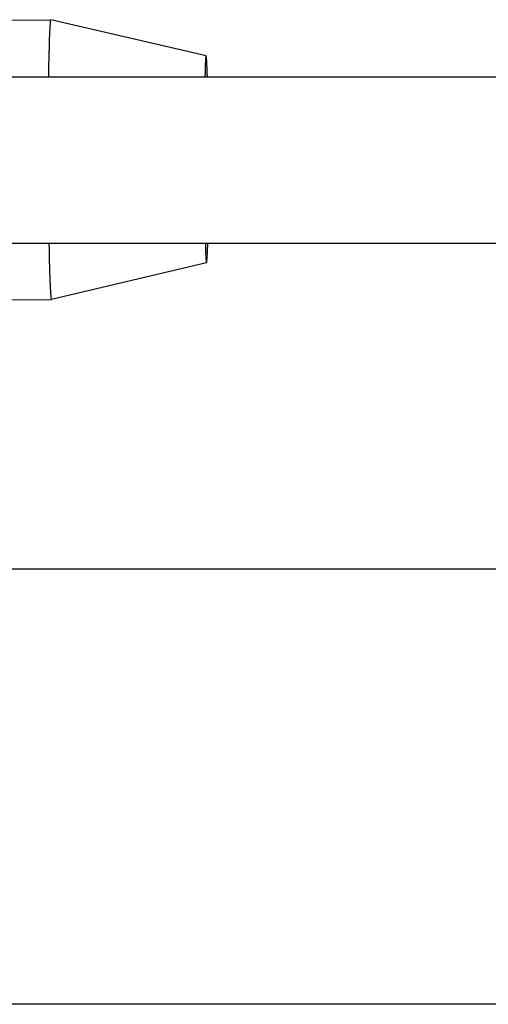
# Model space of a CAD drawing. Units: millimetres. Extents: x -3211 to 3585, y -2890 to 4249.
# Drawn here: x 891 to 936, y -480 to -384 of the extents above; entities that cross this region are included whole.
import ezdxf

# ---------------------------------------------------------------- set-up
doc = ezdxf.new("R2010")
doc.units = ezdxf.units.MM
doc.header["$LTSCALE"] = 45
doc.layers.add('SW_Toestellen', color=2, linetype='Continuous')

msp = doc.modelspace()

# ---------------------------------------------------------------- linework, layer by layer
at = {"layer": 'SW_Toestellen'}
for p, q in [((882.028, -384.503), (893.895, -384.473)), ((908.902, -387.934), (893.896, -384.473)), ((1151.312, -390.012), (874.497, -390.012)), ((874.497, -406.012), (1151.312, -406.012)), ((908.954, -407.933), (893.967, -411.472)), ((871.541, -411.531), (893.965, -411.472)), ((1220.769, -437.512), (878.572, -437.512)), ((1220.769, -479.512), (878.572, -479.512))]:
    msp.add_line(p, q, dxfattribs=at)
for centre, major_axis, start_param, end_param in [((893.93, -397.973), (-0.035, 13.5), 6.278377, 7.223237), ((908.927, -397.933), (-0.026, 10), 5.626734, 6.939529), ((893.93, -397.973), (0.035, -13.5), 5.350206, 6.287994), ((908.927, -397.933), (0.026, -10), 5.652762, 6.913501)]:
    msp.add_ellipse(centre, major_axis=major_axis, ratio=0.020604, start_param=start_param, end_param=end_param, dxfattribs=at)

doc.saveas('drawing.dxf')
